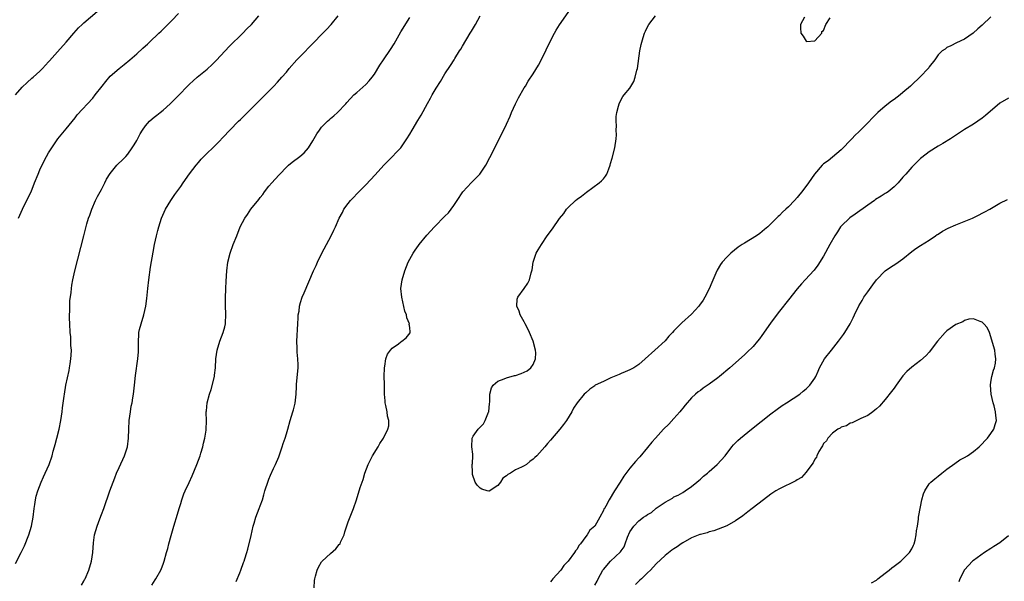
# Model space of a CAD drawing. Units: inches. Extents: x 2568040 to 2571000, y 1497000 to 1500000.
# Drawn here: x 2568474 to 2568698, y 1497196 to 1497324 of the extents above; entities that cross this region are included whole.
import ezdxf

# ---------------------------------------------------------------- set-up
doc = ezdxf.new("R2010")
doc.units = ezdxf.units.IN
doc.header["$MEASUREMENT"] = 0
doc.layers.add('LD25681497_10ft', color=111, linetype='Continuous')

msp = doc.modelspace()

# ---------------------------------------------------------------- linework, layer by layer
at = {"layer": 'LD25681497_10ft'}
for points, elevation in [([(2568473.47, 1497307), (2568475, 1497308.72), (2568476.15, 1497309.85), (2568477.21, 1497310.79), (2568477.45, 1497311), (2568479, 1497312.42), (2568479.58, 1497313), (2568481, 1497314.48), (2568481.23, 1497314.77), (2568483, 1497316.76), (2568485.01, 1497318.99), (2568486.69, 1497321), (2568487.79, 1497322.21), (2568488.59, 1497323), (2568489, 1497323.38), (2568492.05, 1497325.95)], 9100), ([(2568541.3, 1497195), (2568541.38, 1497196.62), (2568541.42, 1497197), (2568541.59, 1497197.59), (2568541.95, 1497199), (2568542.3, 1497199.7), (2568543, 1497200.87), (2568543.09, 1497201), (2568545, 1497202.77), (2568546.2, 1497203.8), (2568547, 1497204.78), (2568547.11, 1497204.89), (2568547.18, 1497205), (2568547.31, 1497205.31), (2568548.09, 1497207), (2568548.29, 1497207.71), (2568549, 1497209.95), (2568550.22, 1497213), (2568550.92, 1497215), (2568551.77, 1497217.77), (2568552.17, 1497219), (2568552.4, 1497219.6), (2568552.83, 1497221), (2568553.58, 1497223), (2568554.57, 1497225), (2568555.81, 1497227), (2568556.24, 1497227.76), (2568557.05, 1497229), (2568558.06, 1497231), (2568558.22, 1497231.78), (2568558.27, 1497233), (2568557.97, 1497233.97), (2568557.85, 1497235), (2568557.59, 1497236.41), (2568557.45, 1497237), (2568557.43, 1497237.43), (2568557.3, 1497239), (2568557.25, 1497240.75), (2568557.27, 1497241.27), (2568557.21, 1497243), (2568557.24, 1497245), (2568557.33, 1497245.33), (2568557.57, 1497247), (2568557.92, 1497248.08), (2568558.61, 1497249), (2568559, 1497249.42), (2568560.44, 1497250.44), (2568561, 1497250.87), (2568561.24, 1497251), (2568562.22, 1497251.78), (2568563.09, 1497252.91), (2568563.12, 1497253), (2568563.08, 1497253.08), (2568563, 1497254.16), (2568562.9, 1497254.9), (2568562.92, 1497255), (2568562.31, 1497256.31), (2568562.24, 1497257), (2568561.87, 1497257.87), (2568561.18, 1497261), (2568561.01, 1497263), (2568561.27, 1497265), (2568561.88, 1497267), (2568562.67, 1497269), (2568563, 1497269.69), (2568563.76, 1497271), (2568564.26, 1497271.74), (2568565, 1497272.8), (2568565.16, 1497273), (2568566.89, 1497275.11), (2568568.63, 1497277), (2568571, 1497279.41), (2568571.78, 1497280.22), (2568573, 1497281.83), (2568573.78, 1497283), (2568575.07, 1497285), (2568577, 1497287.1), (2568578.92, 1497289), (2568580.28, 1497291), (2568581.23, 1497292.77), (2568583.25, 1497296.75), (2568585, 1497300.38), (2568585.81, 1497302.19), (2568586.15, 1497303), (2568587.05, 1497305), (2568587.7, 1497306.3), (2568589, 1497308.57), (2568589.27, 1497309), (2568589.9, 1497310.1), (2568591, 1497311.76), (2568592.23, 1497313.77), (2568593, 1497315.21), (2568595, 1497319.28), (2568595.89, 1497321), (2568596.29, 1497321.71), (2568597, 1497322.93), (2568599.51, 1497326.49)], 9040), ([(2568473.48, 1497200.52), (2568474.77, 1497203), (2568475.49, 1497204.51), (2568476.5, 1497207), (2568477.13, 1497209), (2568477.49, 1497211), (2568477.74, 1497213), (2568477.88, 1497213.88), (2568478.04, 1497215), (2568478.2, 1497215.8), (2568478.53, 1497217), (2568479.3, 1497219), (2568479.83, 1497220.17), (2568480.23, 1497221), (2568481.12, 1497223), (2568481.79, 1497225), (2568482.05, 1497226.05), (2568482.32, 1497227), (2568482.48, 1497227.52), (2568482.87, 1497229), (2568483.41, 1497231), (2568483.8, 1497233), (2568484.06, 1497235), (2568484.14, 1497235.86), (2568484.54, 1497238.54), (2568484.58, 1497239), (2568484.91, 1497241), (2568485.65, 1497244.35), (2568485.75, 1497245), (2568485.86, 1497245.86), (2568486.04, 1497247), (2568486.13, 1497247.87), (2568486.16, 1497249), (2568486.06, 1497250.06), (2568486.07, 1497251), (2568486.01, 1497251.99), (2568485.9, 1497253), (2568485.78, 1497255), (2568485.73, 1497256.27), (2568485.74, 1497257), (2568485.81, 1497257.81), (2568485.81, 1497259), (2568485.83, 1497260.17), (2568486.1, 1497262.1), (2568486.16, 1497263), (2568486.27, 1497263.73), (2568486.51, 1497265), (2568486.98, 1497267), (2568489, 1497275), (2568489.71, 1497277.71), (2568490.09, 1497279), (2568490.33, 1497279.67), (2568490.79, 1497281), (2568491.67, 1497283), (2568492.12, 1497283.88), (2568493, 1497285.49), (2568493.77, 1497287), (2568494.17, 1497287.83), (2568495, 1497289.14), (2568496.52, 1497291), (2568496.75, 1497291.25), (2568497.74, 1497292.26), (2568498.51, 1497293), (2568499, 1497293.56), (2568500, 1497295), (2568500.39, 1497295.61), (2568501, 1497296.63), (2568501.82, 1497298.18), (2568502.33, 1497299), (2568503, 1497299.95), (2568503.92, 1497301), (2568504.48, 1497301.52), (2568505, 1497301.97), (2568505.59, 1497302.41), (2568506.31, 1497303), (2568507, 1497303.53), (2568508.62, 1497305), (2568509.84, 1497306.16), (2568510.62, 1497307), (2568512.54, 1497309), (2568513, 1497309.46), (2568513.82, 1497310.18), (2568514.71, 1497311), (2568517, 1497312.86), (2568518.13, 1497313.87), (2568519.12, 1497314.88), (2568522.01, 1497317.99), (2568525.11, 1497321), (2568526.02, 1497321.98), (2568527.07, 1497323), (2568528.72, 1497325)], 9080), ([(2568474.12, 1497279), (2568475.07, 1497281), (2568476.36, 1497283.64), (2568477, 1497285), (2568477.82, 1497287), (2568478.61, 1497289), (2568479, 1497289.93), (2568479.96, 1497292.04), (2568480.53, 1497293), (2568481, 1497293.85), (2568481.71, 1497295), (2568483.1, 1497297), (2568485, 1497299.28), (2568487, 1497301.81), (2568487.5, 1497302.5), (2568491, 1497306.27), (2568491.53, 1497307), (2568493.13, 1497309), (2568493.97, 1497310.03), (2568495, 1497311.24), (2568496.99, 1497313.01), (2568498.12, 1497313.88), (2568499.47, 1497315), (2568501, 1497316.33), (2568502.41, 1497317.59), (2568503, 1497318.17), (2568503.44, 1497318.56), (2568503.88, 1497319), (2568505.99, 1497321), (2568506.52, 1497321.48), (2568509, 1497323.92), (2568510.48, 1497325.52)], 9090), ([(2568488.44, 1497195.56), (2568489, 1497196.49), (2568489.17, 1497196.83), (2568489.28, 1497197), (2568490.16, 1497199), (2568490.75, 1497201), (2568491.01, 1497203), (2568491.16, 1497205.16), (2568491.43, 1497207), (2568492.01, 1497209), (2568492.65, 1497210.65), (2568493, 1497211.61), (2568493.55, 1497213), (2568494.93, 1497217), (2568495.68, 1497219), (2568496.06, 1497219.94), (2568496.43, 1497221), (2568497, 1497222.29), (2568498.26, 1497225), (2568498.89, 1497227), (2568499.13, 1497229), (2568499.18, 1497231), (2568499.29, 1497233), (2568499.57, 1497235), (2568499.78, 1497236.22), (2568499.94, 1497237), (2568500.15, 1497238.15), (2568500.27, 1497239), (2568500.52, 1497241), (2568500.76, 1497243.24), (2568501.27, 1497247), (2568501.38, 1497248.62), (2568501.43, 1497249), (2568501.41, 1497251), (2568501.51, 1497252.49), (2568501.52, 1497253), (2568501.66, 1497253.66), (2568501.98, 1497255), (2568502.61, 1497257), (2568503.09, 1497259), (2568503.31, 1497260.69), (2568503.52, 1497263), (2568503.74, 1497265), (2568504.16, 1497267.84), (2568504.74, 1497271.26), (2568505.05, 1497273), (2568505.48, 1497275), (2568505.79, 1497276.21), (2568506, 1497277), (2568506.66, 1497279), (2568507.56, 1497281), (2568508.73, 1497283), (2568509.66, 1497284.34), (2568511, 1497286.19), (2568511.55, 1497287), (2568513, 1497289.09), (2568514.48, 1497291), (2568515, 1497291.65), (2568515.63, 1497292.37), (2568517, 1497293.77), (2568518.31, 1497295), (2568519.65, 1497296.35), (2568520.64, 1497297.36), (2568522.15, 1497299), (2568524.12, 1497301), (2568524.58, 1497301.42), (2568528.58, 1497305.42), (2568529.57, 1497306.43), (2568530.17, 1497307), (2568531, 1497307.83), (2568532.15, 1497309), (2568533, 1497309.89), (2568533.99, 1497311), (2568535, 1497312.19), (2568535.64, 1497313), (2568537.35, 1497315), (2568539, 1497316.64), (2568540.17, 1497317.83), (2568541, 1497318.64), (2568543.26, 1497321), (2568544.12, 1497321.88), (2568545.14, 1497323), (2568546.73, 1497325)], 9070), ([(2568504.42, 1497195.58), (2568505.18, 1497196.82), (2568505.32, 1497197), (2568506.49, 1497199), (2568506.66, 1497199.34), (2568507, 1497200.33), (2568507.22, 1497201), (2568507.76, 1497203), (2568508.06, 1497203.94), (2568508.32, 1497205), (2568508.83, 1497206.83), (2568509, 1497207.4), (2568509.43, 1497209), (2568510.29, 1497211.71), (2568510.68, 1497213), (2568511, 1497214.16), (2568511.25, 1497215), (2568511.68, 1497216.32), (2568511.98, 1497217), (2568512.89, 1497218.89), (2568513.6, 1497220.4), (2568514.65, 1497223), (2568515.38, 1497225), (2568515.56, 1497225.56), (2568516, 1497227), (2568516.16, 1497227.84), (2568516.5, 1497229), (2568516.8, 1497230.8), (2568516.81, 1497231), (2568516.86, 1497232.86), (2568516.8, 1497235), (2568516.83, 1497235.17), (2568516.97, 1497237), (2568517.53, 1497239), (2568517.93, 1497240.07), (2568518.65, 1497243), (2568518.67, 1497243.33), (2568518.88, 1497245), (2568518.97, 1497247), (2568519.27, 1497249), (2568519.9, 1497251), (2568520.67, 1497253), (2568521, 1497254.25), (2568521.16, 1497255), (2568521.23, 1497257.23), (2568521.16, 1497259), (2568521.17, 1497260.83), (2568521.25, 1497263), (2568521.32, 1497264.68), (2568521.47, 1497267), (2568521.7, 1497269), (2568522.19, 1497271), (2568522.92, 1497273), (2568523.71, 1497275), (2568524.53, 1497277), (2568525.57, 1497279), (2568526.16, 1497279.84), (2568526.94, 1497281), (2568528.74, 1497283.25), (2568529, 1497283.64), (2568529.62, 1497284.38), (2568530.04, 1497285), (2568531, 1497286.22), (2568531.66, 1497287), (2568533.27, 1497288.73), (2568533.49, 1497289), (2568535, 1497290.59), (2568535.48, 1497291), (2568536.32, 1497291.68), (2568538.04, 1497293), (2568539, 1497293.85), (2568539.98, 1497295), (2568541, 1497296.58), (2568541.89, 1497298.11), (2568542.49, 1497299), (2568543, 1497299.63), (2568544.32, 1497301), (2568544.67, 1497301.33), (2568545, 1497301.66), (2568545.75, 1497302.25), (2568546.57, 1497303), (2568548.47, 1497305), (2568548.74, 1497305.26), (2568550.32, 1497307), (2568551, 1497307.56), (2568553, 1497309.39), (2568553.81, 1497310.19), (2568554.49, 1497311), (2568555, 1497311.71), (2568556.24, 1497313.76), (2568557.02, 1497315), (2568558.65, 1497317.35), (2568559.43, 1497318.57), (2568561, 1497321.36), (2568563, 1497324.58)], 9060), ([(2568523.58, 1497196.42), (2568524.39, 1497198.39), (2568524.61, 1497199), (2568525.26, 1497200.74), (2568525.38, 1497201), (2568525.53, 1497201.53), (2568525.99, 1497203), (2568526.24, 1497203.76), (2568527, 1497206.84), (2568527.45, 1497209), (2568527.66, 1497209.66), (2568528.05, 1497211), (2568528.81, 1497213), (2568529, 1497213.58), (2568529.53, 1497215), (2568529.87, 1497216.13), (2568530.12, 1497217), (2568530.82, 1497219.18), (2568531, 1497219.65), (2568531.42, 1497220.58), (2568532.06, 1497222.06), (2568532.49, 1497223), (2568533.24, 1497224.76), (2568534.02, 1497227), (2568534.24, 1497227.76), (2568534.69, 1497229), (2568535, 1497229.93), (2568535.33, 1497231), (2568535.86, 1497233), (2568536.44, 1497235), (2568536.58, 1497235.42), (2568537, 1497236.95), (2568537.23, 1497239), (2568537.29, 1497240.71), (2568537.27, 1497241), (2568537.28, 1497241.28), (2568537.63, 1497245), (2568537.65, 1497245.65), (2568537.61, 1497247), (2568537.44, 1497248.56), (2568537.44, 1497249.44), (2568537.38, 1497251), (2568537.6, 1497255), (2568537.65, 1497256.35), (2568537.7, 1497257), (2568537.86, 1497257.86), (2568537.99, 1497259), (2568538.2, 1497259.8), (2568538.6, 1497261), (2568539, 1497262.01), (2568541.14, 1497267), (2568541.74, 1497268.26), (2568542.02, 1497269), (2568543.02, 1497271), (2568544.11, 1497273), (2568545.18, 1497275), (2568545.74, 1497276.26), (2568546.15, 1497277), (2568547.01, 1497279), (2568547.73, 1497280.27), (2568548.06, 1497281), (2568549, 1497282.32), (2568549.54, 1497283), (2568550.28, 1497283.72), (2568551, 1497284.54), (2568551.24, 1497284.76), (2568551.44, 1497285), (2568553, 1497286.57), (2568555.16, 1497288.84), (2568557.13, 1497291), (2568558.06, 1497291.94), (2568560.95, 1497295), (2568562.33, 1497297), (2568563, 1497298.04), (2568563.53, 1497299), (2568564.85, 1497301.15), (2568565.6, 1497302.4), (2568567, 1497305.06), (2568567.72, 1497306.28), (2568568.09, 1497307), (2568569, 1497308.54), (2568569.97, 1497310.03), (2568571, 1497311.75), (2568572.29, 1497313.71), (2568573.07, 1497314.93), (2568573.26, 1497315.26), (2568574.33, 1497317), (2568574.6, 1497317.4), (2568575, 1497318.1), (2568576.73, 1497321), (2568577, 1497321.48), (2568577.95, 1497323), (2568579, 1497324.95)], 9050), ([(2568695, 1497324.7), (2568693, 1497322.83), (2568692.02, 1497321.98), (2568690.92, 1497321), (2568689, 1497319.66), (2568687.17, 1497318.83), (2568685.85, 1497318.15), (2568685, 1497317.8), (2568684.58, 1497317.42), (2568683.92, 1497317), (2568683, 1497316.09), (2568682.22, 1497315), (2568681, 1497313.37), (2568680.86, 1497313.14), (2568678.86, 1497311), (2568677, 1497309.3), (2568676.69, 1497309), (2568675, 1497307.52), (2568674.36, 1497307), (2568673, 1497305.95), (2568672.44, 1497305.56), (2568671, 1497304.46), (2568669.33, 1497303), (2568668.14, 1497301.86), (2568667, 1497300.67), (2568665, 1497298.63), (2568664.18, 1497297.82), (2568663.43, 1497297), (2568661, 1497294.51), (2568657.99, 1497292.01), (2568657, 1497291.31), (2568656.65, 1497291), (2568654.92, 1497289), (2568653.53, 1497287), (2568652.05, 1497285), (2568651.57, 1497284.43), (2568651, 1497283.7), (2568650.4, 1497283), (2568649, 1497281.54), (2568648.45, 1497281), (2568647.69, 1497280.31), (2568647, 1497279.62), (2568646.67, 1497279.33), (2568645, 1497277.66), (2568644.31, 1497277), (2568643.6, 1497276.4), (2568642.48, 1497275.52), (2568641.74, 1497275), (2568639, 1497273.33), (2568638.5, 1497273), (2568637.62, 1497272.38), (2568635.89, 1497271), (2568635, 1497270.09), (2568633.98, 1497269), (2568633.57, 1497268.43), (2568632.81, 1497267.19), (2568632.72, 1497267), (2568631.63, 1497264.37), (2568631, 1497262.92), (2568630, 1497261), (2568629.62, 1497260.38), (2568628.82, 1497259.18), (2568628.67, 1497259), (2568627, 1497257.14), (2568624.78, 1497255.22), (2568623, 1497253.34), (2568622.7, 1497253), (2568621.87, 1497252.13), (2568621, 1497251.09), (2568618.63, 1497249), (2568616.5, 1497247), (2568615, 1497245.71), (2568613.89, 1497245), (2568613.32, 1497244.68), (2568613, 1497244.52), (2568611.94, 1497244.06), (2568611, 1497243.7), (2568610.53, 1497243.47), (2568608.66, 1497242.66), (2568607, 1497241.89), (2568605.15, 1497241), (2568605, 1497240.91), (2568603.9, 1497240.1), (2568603, 1497239.31), (2568602.63, 1497239), (2568601.01, 1497237), (2568600.2, 1497235.8), (2568599.82, 1497235), (2568598.58, 1497233), (2568597.89, 1497232.11), (2568597.1, 1497231), (2568595, 1497228.51), (2568594.26, 1497227.74), (2568593.68, 1497227), (2568591.87, 1497225), (2568591.41, 1497224.59), (2568591, 1497224.19), (2568590.29, 1497223.71), (2568589.52, 1497223), (2568589, 1497222.7), (2568588.38, 1497222.38), (2568587, 1497221.79), (2568585.85, 1497221), (2568585.29, 1497220.71), (2568585, 1497220.42), (2568584.13, 1497219.87), (2568583.65, 1497219), (2568583, 1497218.25), (2568581.07, 1497216.93), (2568581, 1497216.9), (2568580.59, 1497217), (2568579.39, 1497217.39), (2568579, 1497217.61), (2568578.32, 1497218.32), (2568577.86, 1497219), (2568577.29, 1497220.71), (2568577.22, 1497221), (2568577.25, 1497221.25), (2568577.18, 1497223), (2568577.23, 1497223.23), (2568577.36, 1497225), (2568577.35, 1497225.35), (2568577.13, 1497227), (2568577.17, 1497229), (2568577.43, 1497229.43), (2568578.52, 1497231), (2568579, 1497231.49), (2568579.79, 1497232.21), (2568580.13, 1497233), (2568580.9, 1497234.9), (2568580.95, 1497235), (2568581.13, 1497236.87), (2568581.19, 1497237.19), (2568581.21, 1497239), (2568581.55, 1497240.45), (2568581.98, 1497241), (2568583, 1497241.95), (2568584.43, 1497242.43), (2568585, 1497242.7), (2568586.8, 1497243.2), (2568587, 1497243.23), (2568588.29, 1497243.71), (2568589.69, 1497244.31), (2568590.51, 1497245), (2568591, 1497245.69), (2568591.58, 1497247), (2568591.61, 1497248.39), (2568591.57, 1497249), (2568591.07, 1497251), (2568590.21, 1497253), (2568589.82, 1497253.82), (2568589.2, 1497255), (2568589, 1497255.42), (2568588.06, 1497257), (2568587.86, 1497257.86), (2568587.3, 1497259), (2568587.42, 1497260.58), (2568587.54, 1497261), (2568589, 1497263.01), (2568589.81, 1497264.19), (2568590.19, 1497265), (2568590.58, 1497266.58), (2568590.73, 1497267), (2568590.77, 1497267.23), (2568591.03, 1497269), (2568591.7, 1497271), (2568592.18, 1497271.82), (2568592.92, 1497273), (2568594.25, 1497275), (2568595.41, 1497276.59), (2568597, 1497278.9), (2568597.96, 1497280.04), (2568598.6, 1497281), (2568599, 1497281.44), (2568600.65, 1497283), (2568601, 1497283.29), (2568601.99, 1497284.01), (2568603.11, 1497284.89), (2568606.04, 1497287), (2568606.53, 1497287.47), (2568607, 1497287.94), (2568607.49, 1497288.51), (2568607.78, 1497289), (2568608.18, 1497290.18), (2568608.51, 1497291), (2568608.63, 1497291.37), (2568609, 1497292.62), (2568609.59, 1497295), (2568609.87, 1497297), (2568609.93, 1497297.93), (2568609.9, 1497299), (2568609.96, 1497299.96), (2568609.87, 1497301), (2568609.89, 1497302.11), (2568610.03, 1497303), (2568610.41, 1497304.41), (2568610.54, 1497305), (2568611, 1497305.96), (2568611.4, 1497306.6), (2568611.68, 1497307), (2568613, 1497308.56), (2568613.93, 1497310.07), (2568614.22, 1497311), (2568614.59, 1497312.59), (2568614.73, 1497313), (2568615.28, 1497317), (2568615.53, 1497318.47), (2568615.69, 1497319), (2568616.03, 1497320.03), (2568616.31, 1497321), (2568616.52, 1497321.48), (2568617, 1497322.49), (2568617.31, 1497323), (2568618.83, 1497325)], 9030), ([(2568652.68, 1497324.68), (2568651.78, 1497323), (2568651.75, 1497322.25), (2568651.83, 1497321), (2568652.35, 1497320.35), (2568653, 1497319.17), (2568653.13, 1497319.13), (2568655, 1497319.3), (2568656.56, 1497321), (2568656.62, 1497321.38), (2568657, 1497321.66), (2568657.51, 1497323), (2568658.49, 1497324.49)], 9020), ([(2568699, 1497306.25), (2568697, 1497305.08), (2568693.72, 1497302.28), (2568693, 1497301.72), (2568691.98, 1497301), (2568691, 1497300.36), (2568689, 1497299.12), (2568685.81, 1497297), (2568684.06, 1497295.94), (2568683, 1497295.33), (2568681, 1497294.08), (2568679.27, 1497292.73), (2568679, 1497292.51), (2568678.21, 1497291.79), (2568677, 1497290.59), (2568675.63, 1497289), (2568675, 1497288.3), (2568673.92, 1497287), (2568673, 1497286.11), (2568671.64, 1497285), (2568671.27, 1497284.73), (2568671, 1497284.58), (2568670.04, 1497283.96), (2568668.8, 1497283.2), (2568668.52, 1497283), (2568667, 1497281.94), (2568664.14, 1497279.86), (2568662.96, 1497279.04), (2568661, 1497277.17), (2568660.85, 1497277), (2568660.15, 1497275.85), (2568659.54, 1497275), (2568658.44, 1497273), (2568657, 1497270.32), (2568655.71, 1497268.29), (2568654.82, 1497267.18), (2568652.81, 1497265), (2568651.98, 1497264.02), (2568651, 1497262.92), (2568649, 1497260.42), (2568647, 1497257.86), (2568645.76, 1497256.24), (2568644.92, 1497255.08), (2568643, 1497252.32), (2568642.44, 1497251.56), (2568641.98, 1497251), (2568641, 1497249.84), (2568639.57, 1497248.43), (2568639, 1497247.9), (2568635.73, 1497245), (2568633.37, 1497243), (2568633, 1497242.71), (2568631, 1497241.23), (2568629.65, 1497240.35), (2568629, 1497239.85), (2568628.49, 1497239.51), (2568627.87, 1497239), (2568627, 1497238.18), (2568625.54, 1497236.46), (2568625, 1497235.79), (2568624.66, 1497235.34), (2568624.35, 1497235), (2568623, 1497233.45), (2568621.81, 1497232.19), (2568620.66, 1497231), (2568618.79, 1497229), (2568617.96, 1497228.04), (2568617, 1497226.83), (2568615.23, 1497224.77), (2568615, 1497224.48), (2568614.29, 1497223.71), (2568613, 1497222.16), (2568611.64, 1497220.36), (2568610.76, 1497219), (2568609.52, 1497217), (2568608.31, 1497215), (2568607.53, 1497213.53), (2568607.21, 1497213), (2568607.11, 1497212.89), (2568607, 1497212.54), (2568606.21, 1497211), (2568605.03, 1497209), (2568603.93, 1497208.07), (2568603.29, 1497207), (2568603, 1497206.66), (2568601.79, 1497205), (2568601.43, 1497204.57), (2568601, 1497203.75), (2568600.63, 1497203.36), (2568600.45, 1497203), (2568599, 1497201.01), (2568597.98, 1497200.02), (2568597.29, 1497199), (2568595.52, 1497197), (2568595.26, 1497196.74), (2568595, 1497196.34)], 9040), ([(2568605, 1497195.54), (2568605.55, 1497196.45), (2568605.76, 1497197), (2568606.89, 1497199), (2568607, 1497199.16), (2568608.56, 1497201), (2568610.84, 1497203.16), (2568611, 1497203.4), (2568611.68, 1497204.32), (2568611.94, 1497205), (2568612.45, 1497206.45), (2568613, 1497207.68), (2568613.87, 1497209), (2568615, 1497210.16), (2568616.08, 1497211), (2568616.64, 1497211.36), (2568617, 1497211.65), (2568617.88, 1497212.12), (2568619, 1497213.06), (2568621, 1497214.43), (2568622.65, 1497215.35), (2568623, 1497215.62), (2568623.97, 1497216.03), (2568625, 1497216.66), (2568625.53, 1497217), (2568627, 1497217.99), (2568628.23, 1497219), (2568628.63, 1497219.37), (2568629, 1497219.68), (2568629.69, 1497220.31), (2568630.59, 1497221), (2568631, 1497221.39), (2568632.83, 1497223), (2568634.64, 1497225), (2568636.17, 1497227), (2568636.56, 1497227.44), (2568637.54, 1497228.46), (2568638.1, 1497229), (2568640.58, 1497231), (2568645, 1497234.49), (2568646.43, 1497235.57), (2568647.6, 1497236.4), (2568648.54, 1497237), (2568651.58, 1497239), (2568652.35, 1497239.65), (2568653, 1497240.17), (2568653.42, 1497240.58), (2568653.88, 1497241), (2568655, 1497242.62), (2568655.23, 1497243), (2568655.77, 1497244.23), (2568656.07, 1497245), (2568657.2, 1497247), (2568658.75, 1497249), (2568660.36, 1497251), (2568661.48, 1497252.52), (2568661.79, 1497253), (2568663.01, 1497255), (2568663.69, 1497256.31), (2568664.01, 1497257), (2568664.97, 1497259.03), (2568665.71, 1497260.29), (2568666.16, 1497261), (2568667, 1497262.25), (2568668.18, 1497263.82), (2568669, 1497264.98), (2568670.97, 1497267.03), (2568672.16, 1497267.84), (2568673.41, 1497268.59), (2568675, 1497269.75), (2568677, 1497271.38), (2568677.94, 1497272.06), (2568679, 1497272.76), (2568681, 1497274.01), (2568682.42, 1497275), (2568682.77, 1497275.23), (2568683, 1497275.36), (2568683.98, 1497276.02), (2568685.29, 1497276.71), (2568687, 1497277.47), (2568690.82, 1497279), (2568692.29, 1497279.71), (2568693, 1497280.09), (2568693.61, 1497280.39), (2568694.72, 1497281), (2568695.5, 1497281.5), (2568697, 1497282.41), (2568698.78, 1497283.22)], 9050), ([(2568667.9, 1497196.1), (2568669, 1497196.71), (2568669.32, 1497197), (2568671, 1497198.29), (2568671.9, 1497199), (2568672.49, 1497199.51), (2568673, 1497199.86), (2568674.52, 1497201), (2568675, 1497201.46), (2568676.53, 1497203), (2568677, 1497203.86), (2568677.37, 1497204.63), (2568677.54, 1497205), (2568677.78, 1497205.78), (2568678.03, 1497207), (2568678.06, 1497207.94), (2568678.3, 1497209), (2568678.54, 1497210.54), (2568678.56, 1497211), (2568678.62, 1497211.38), (2568679.33, 1497215), (2568679.65, 1497216.35), (2568679.99, 1497217), (2568681, 1497218.63), (2568681.37, 1497219), (2568682.25, 1497219.75), (2568683, 1497220.32), (2568683.83, 1497221), (2568685, 1497221.91), (2568686.76, 1497223.24), (2568687.96, 1497224.04), (2568689, 1497224.61), (2568689.63, 1497225), (2568691, 1497225.98), (2568692.28, 1497227), (2568693, 1497227.66), (2568693.63, 1497228.37), (2568694.24, 1497229), (2568695, 1497230.02), (2568695.63, 1497231), (2568695.94, 1497232.06), (2568696.25, 1497233), (2568696.11, 1497234.11), (2568696.04, 1497235), (2568695.7, 1497236.3), (2568695.49, 1497237), (2568695.04, 1497239), (2568694.92, 1497241), (2568695, 1497241.72), (2568695.21, 1497243), (2568695.58, 1497244.42), (2568695.8, 1497245), (2568695.99, 1497245.99), (2568696.12, 1497247), (2568695.94, 1497248.06), (2568695.84, 1497249), (2568694.64, 1497253), (2568694.13, 1497254.13), (2568693.41, 1497255), (2568693, 1497255.38), (2568692.53, 1497255.47), (2568691, 1497256.09), (2568690, 1497256), (2568689, 1497255.7), (2568688.58, 1497255.42), (2568687, 1497254.78), (2568685, 1497253.36), (2568684.62, 1497253), (2568682.89, 1497251), (2568681, 1497248.53), (2568680.25, 1497247.75), (2568679, 1497246.64), (2568677, 1497245.14), (2568675.9, 1497244.1), (2568675, 1497243.12), (2568673.47, 1497241), (2568673, 1497240.38), (2568672.44, 1497239.56), (2568671, 1497237.76), (2568669.71, 1497236.29), (2568669, 1497235.66), (2568668.66, 1497235.34), (2568668.15, 1497235), (2568667, 1497234.16), (2568665.44, 1497233.44), (2568665, 1497233.19), (2568664.51, 1497233), (2568663.51, 1497232.49), (2568663, 1497232.37), (2568662.19, 1497231.81), (2568661, 1497231.48), (2568660.74, 1497231.26), (2568660.21, 1497231), (2568659, 1497230.13), (2568657.93, 1497229), (2568657.61, 1497228.39), (2568657, 1497227.77), (2568656.75, 1497227.25), (2568656.56, 1497227), (2568655.92, 1497225.92), (2568655.47, 1497225), (2568655.34, 1497224.66), (2568655, 1497224.24), (2568654.6, 1497223.4), (2568654.3, 1497223), (2568653, 1497221.22), (2568651.95, 1497220.05), (2568651, 1497219.53), (2568650.69, 1497219.31), (2568647, 1497217.48), (2568646.16, 1497217), (2568645, 1497216.23), (2568643.32, 1497215), (2568640.77, 1497213), (2568639.79, 1497212.21), (2568639, 1497211.62), (2568638.66, 1497211.34), (2568637, 1497210.2), (2568635, 1497209.06), (2568632.09, 1497207.91), (2568631, 1497207.68), (2568630.54, 1497207.46), (2568629, 1497207.12), (2568628.92, 1497207.08), (2568627, 1497206.32), (2568625, 1497205.23), (2568624.67, 1497205), (2568623.72, 1497204.28), (2568623, 1497203.85), (2568622.5, 1497203.5), (2568621, 1497202.32), (2568619, 1497200.43), (2568617.65, 1497199), (2568617, 1497198.38), (2568615.6, 1497197), (2568615.29, 1497196.71), (2568614.31, 1497195.69)], 9060), ([(2568699, 1497206.81), (2568697, 1497205.21), (2568695.63, 1497204.37), (2568695, 1497203.89), (2568693.56, 1497203), (2568691, 1497201.16), (2568690.82, 1497201), (2568689, 1497199.04), (2568687.96, 1497197), (2568687.67, 1497196.33)], 9050)]:
    msp.add_lwpolyline(points, dxfattribs=dict(at, elevation=elevation))

doc.saveas('drawing.dxf')
